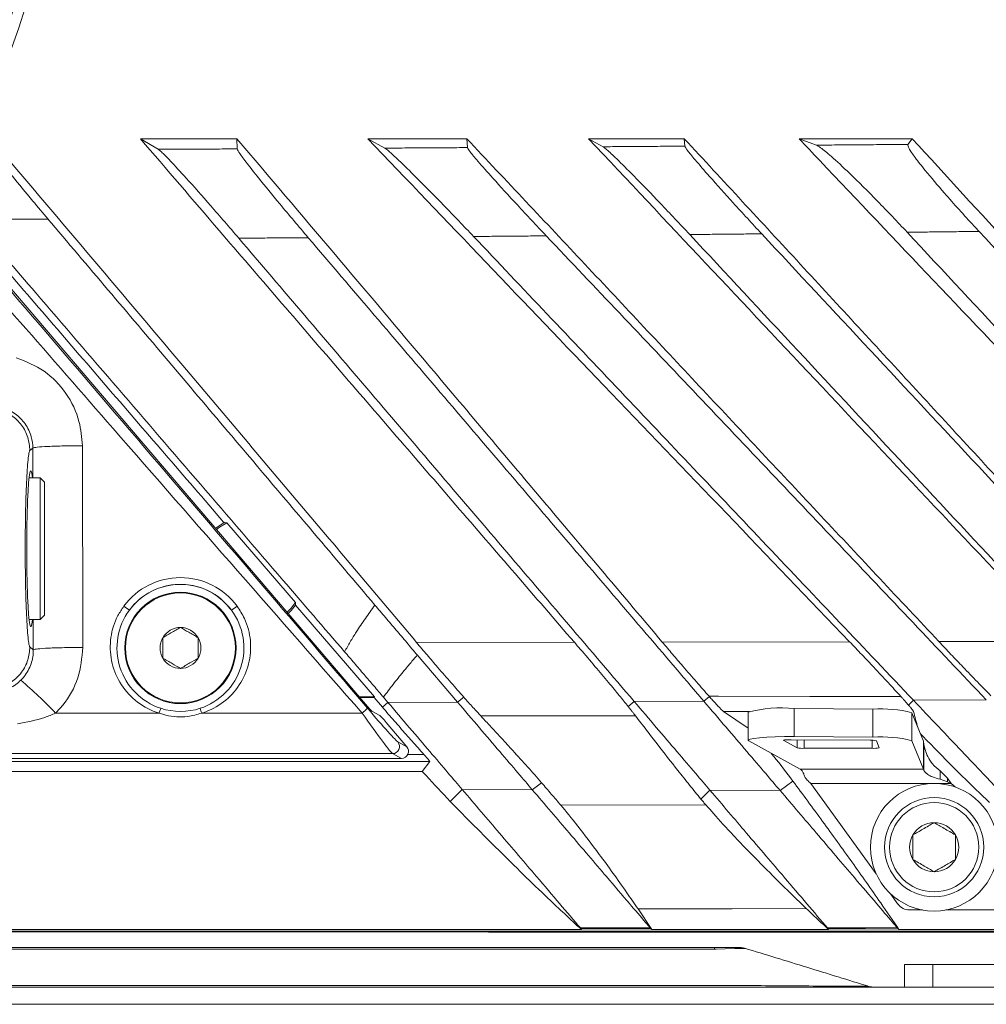
# Model space of a CAD drawing. Units: millimetres. Extents: x 54 to 2148, y 11 to 1376.
# Drawn here: x 731 to 799, y 486 to 555 of the extents above; entities that cross this region are included whole.
import ezdxf

# ---------------------------------------------------------------- set-up
doc = ezdxf.new("R2010")
doc.units = ezdxf.units.MM
doc.header["$LTSCALE"] = 5

msp = doc.modelspace()

# ---------------------------------------------------------------- linework, layer by layer
at = {"color": 7, "linetype": 'Continuous', "lineweight": 15}
for p, q in [((739.771, 546.618), (741.032, 545.867)), ((746.579, 546.618), (739.771, 546.618)), ((746.579, 546.618), (746.602, 545.895)), ((755.82, 546.618), (757.031, 545.952)), ((762.806, 546.618), (755.82, 546.618)), ((762.806, 546.618), (762.86, 545.987)), ((771.408, 546.618), (772.428, 546.05)), ((778.164, 546.618), (771.408, 546.618)), ((778.164, 546.618), (778.204, 546.091)), ((786.266, 546.618), (787.483, 546.162)), ((794.251, 546.618), (786.266, 546.618)), ((794.251, 546.618), (793.936, 546.215)), ((725.393, 542.164), (755.655, 506.731)), ((733.251, 540.944), (727.914, 540.944)), ((732.178, 524.795), (731.972, 524.623)), ((735.673, 524.959), (735.708, 510.731)), ((732.698, 522.695), (731.912, 522.695)), ((732.998, 522.395), (732.698, 522.695)), ((732.698, 512.695), (732.698, 522.695)), ((732.998, 522.395), (732.998, 512.995)), ((745.878, 519.514), (745.683, 519.535)), ((745.878, 519.514), (750.728, 513.901)), ((750.72, 513.705), (750.728, 513.901)), ((750.72, 513.705), (756.304, 507.248)), ((731.912, 512.695), (732.698, 512.695)), ((732.698, 512.695), (732.998, 512.995)), ((731.972, 510.768), (732.213, 510.567)), ((759.271, 511.073), (770.402, 511.096)), ((776.609, 511.109), (789.824, 511.135)), ((796.131, 511.148), (804.798, 511.165)), ((759.315, 510.2), (762.161, 506.868)), ((755.214, 507.248), (756.304, 507.248)), ((755.258, 507.195), (756.262, 507.195)), ((756.304, 507.248), (756.262, 507.195)), ((756.854, 506.511), (756.262, 507.195)), ((756.928, 507.22), (757.245, 506.85)), ((762.161, 506.868), (762.592, 507.232)), ((779.543, 506.938), (779.932, 507.266)), ((799.481, 507.03), (794.336, 507.004)), ((757.245, 506.85), (756.854, 506.511)), ((762.161, 506.868), (757.245, 506.85)), ((774.628, 506.918), (774.208, 506.554)), ((779.543, 506.938), (774.628, 506.918)), ((785.919, 506.417), (785.919, 504.441)), ((791.481, 506.377), (785.919, 506.417)), ((791.481, 504.4), (791.481, 506.377)), ((794.336, 507.004), (793.984, 506.667)), ((733.783, 506.096), (741.1, 506.096)), ((744.097, 506.096), (755.422, 506.096)), ((756.103, 506.232), (756.681, 505.929)), ((774.718, 505.905), (763.801, 505.897)), ((780.932, 506.214), (782.671, 505.035)), ((782.671, 506.156), (782.671, 504.18)), ((794.23, 506.125), (794.23, 504.149)), ((795.038, 504.109), (794.23, 506.125)), ((758.582, 503.729), (757.13, 505.429)), ((791.481, 504.4), (785.919, 504.441)), ((757.945, 504.063), (758.582, 503.729)), ((782.708, 504.139), (786.353, 502.133)), ((785.177, 504.173), (786.127, 503.651)), ((791.273, 504.183), (785.712, 504.224)), ((786.62, 503.614), (791.425, 503.614)), ((791.925, 503.659), (791.732, 504.141)), ((795.038, 502.133), (794.23, 504.149)), ((795.038, 502.133), (795.038, 504.109)), ((795.038, 504.109), (795.059, 503.89)), ((795.059, 502.059), (795.059, 503.89)), ((758.202, 502.905), (711.598, 502.905)), ((757.565, 503.239), (714.563, 503.239)), ((758.202, 502.905), (757.565, 503.239)), ((760.205, 502.679), (588.392, 502.679)), ((759.664, 501.986), (760.205, 502.679)), ((759.664, 501.986), (588.933, 501.986)), ((786.353, 502.133), (795.038, 502.133)), ((795.038, 502.133), (795.059, 502.059)), ((796.219, 501.431), (796.219, 502.015)), ((796.219, 502.015), (796.74, 501.504)), ((796.74, 501.26), (796.74, 501.504)), ((796.74, 501.504), (797.005, 501.137)), ((767.431, 500.697), (768.089, 501.185)), ((784.925, 500.636), (785.828, 501.307)), ((787.103, 501.137), (787.022, 501.194)), ((787.103, 501.137), (797.005, 501.137)), ((787.103, 501.137), (791.709, 494.758)), ((796.219, 501.431), (796.74, 501.26)), ((796.74, 501.26), (797.005, 501.137)), ((797.273, 500.888), (797.005, 501.137)), ((762.488, 500.711), (761.634, 499.873)), ((762.488, 500.711), (767.431, 500.697)), ((779.977, 500.655), (779.34, 500.03)), ((779.977, 500.655), (784.925, 500.636)), ((769.439, 499.611), (779.679, 499.627)), ((792.729, 493.346), (793.247, 492.629)), ((775.876, 490.829), (774.896, 492.286)), ((794.058, 492.214), (794.968, 492.214)), ((796.629, 492.214), (804.077, 492.214)), ((830.217, 490.707), (518.38, 490.707)), ((518.38, 490.665), (830.217, 490.665)), ((770.906, 490.829), (577.691, 490.829)), ((764.369, 490.636), (764.181, 490.665)), ((764.369, 490.636), (764.338, 490.665)), ((764.369, 490.636), (829.771, 490.636)), ((770.906, 490.829), (770.874, 490.886)), ((775.819, 490.882), (775.876, 490.829)), ((788.35, 490.829), (775.876, 490.829)), ((788.35, 490.829), (788.327, 490.872)), ((793.273, 490.868), (793.316, 490.829)), ((809.668, 490.829), (793.316, 490.829)), ((568.298, 489.557), (780.298, 489.557)), ((780.298, 489.452), (568.298, 489.452)), ((780.298, 489.452), (780.298, 489.557)), ((780.404, 489.452), (780.298, 489.452)), ((793.703, 486.776), (793.703, 488.364)), ((793.703, 488.364), (795.703, 488.364)), ((795.703, 488.364), (795.703, 486.776)), ((795.703, 488.364), (828.703, 488.364)), ((565.623, 486.881), (782.974, 486.881)), ((815.298, 486.776), (517.519, 486.776)), ((791.084, 486.83), (791.109, 486.83)), ((815.298, 485.557), (517.519, 485.557))]:
    msp.add_line(p, q, dxfattribs=at)
at = {"color": 8, "linetype": 'Continuous', "lineweight": 15}
for p, q in [((732.183, 522.695), (732.178, 524.795)), ((732.213, 510.567), (732.207, 512.695)), ((782.756, 506.213), (780.932, 506.214)), ((785.177, 504.187), (785.177, 504.173)), ((786.127, 503.651), (786.127, 504.221)), ((786.62, 504.217), (786.62, 503.614)), ((791.425, 503.614), (791.425, 504.18)), ((758.648, 503.178), (759.784, 503.178))]:
    msp.add_line(p, q, dxfattribs=at)
at = {"color": 7, "linetype": 'Continuous', "lineweight": 15, "flags": 128}
for points in [[(745.068, 519.127), (745.189, 519.22), (745.683, 519.535)], [(745.138, 519.045), (745.358, 519.21), (745.878, 519.514)], [(750.728, 513.901), (750.425, 513.511), (750.124, 513.207)], [(750.72, 513.705), (750.415, 513.342), (750.194, 513.125)], [(779.911, 507.289), (780.586, 507.288), (787.022, 507.273), (793.458, 507.258)], [(785.919, 504.441), (785.242, 504.439), (784.586, 504.424), (783.986, 504.397), (783.472, 504.358), (783.07, 504.311), (782.801, 504.256), (782.678, 504.198), (782.708, 504.139)], [(785.177, 504.173), (785.172, 504.183), (785.192, 504.193), (785.237, 504.202), (785.304, 504.21), (785.39, 504.216), (785.49, 504.221), (785.599, 504.223), (785.712, 504.224)], [(786.775, 492.317), (781.538, 492.303), (776.302, 492.29), (774.896, 492.286)], [(788.275, 490.94), (789.275, 490.94), (790.275, 490.94), (791.275, 490.94), (792.275, 490.94), (793.206, 490.94)], [(793.273, 490.868), (793.267, 490.868), (790.963, 490.87), (788.333, 490.872), (788.327, 490.872)]]:
    msp.add_lwpolyline(points, dxfattribs=at)
at = {"color": 8, "linetype": 'Continuous', "lineweight": 15, "flags": 128}
msp.add_lwpolyline([(782.464, 489.503), (782.472, 489.503), (782.334, 489.499), (782.181, 489.495), (781.724, 489.484), (781.058, 489.47), (780.404, 489.452), (780.404, 489.452), (780.404, 489.452)], dxfattribs=at)
at = {"color": 7, "linetype": 'Continuous', "lineweight": 15}
for centre, radius in [((674.298, 573.695), 60.041), ((674.298, 573.695), 59.279), ((742.598, 510.695), 3.928), ((742.598, 510.695), 3.877), ((795.798, 496.637), 4.5), ((795.798, 496.637), 3.5), ((795.798, 496.637), 3.15)]:
    msp.add_circle(centre, radius, dxfattribs=at)
for centre, radius, start, end in [((742.598, 510.68), 4.975, 36.48629, 143.51371), ((742.598, 510.695), 4.48, 36.56165, 143.43835), ((742.598, 510.695), 4.48, 143.43835, 251.873), ((740.758, 516.368), 3.48, 231.65127, 239.66078), ((742.598, 510.695), 4.48, 288.127, 36.56165), ((744.439, 516.368), 3.48, 300.33922, 308.34873), ((742.598, 510.695), 1.443, 89.99993, 149.99993), ((742.598, 510.695), 1.443, 29.99993, 89.99993), ((742.598, 510.695), 1.443, 149.99993, 209.99993), ((742.598, 510.695), 1.443, 329.99993, 29.99993), ((742.598, 510.695), 1.443, 209.99993, 269.99993), ((742.598, 510.695), 1.443, 269.99993, 329.99993), ((712.155, 485.756), 29.689, 43.24286, 49.76362), ((713.838, 514.596), 28.557, 342.68258, 343.39967), ((742.598, 510.695), 4.48, 251.873, 288.127), ((771.359, 514.596), 28.557, 196.60033, 197.31742), ((752.939, 509.188), 3.966, 308.75625, 316.2053), ((784.992, 497.594), 8.871, 84.0017, 105.17006), ((792.087, 497.849), 8.549, 75.4823, 94.0677), ((1078.149, 582.775), 293.955, 195.09746, 195.32475), ((792.087, 495.873), 8.549, 75.4823, 94.0677), ((757.562, 503.74), 0.501, 270.29425, 40.19669), ((786.522, 505.628), 2.017, 258.69016, 272.79557), ((791.374, 502.762), 1.425, 75.4823, 94.0677), ((791.555, 504.966), 1.358, 264.51247, 285.80175), ((795.798, 496.637), 1.732, 90, 150), ((795.798, 496.637), 1.732, 30, 90), ((795.798, 496.637), 1.732, 150, 210), ((795.798, 496.637), 1.732, 330, 30), ((795.798, 496.637), 1.732, 210, 270), ((795.798, 496.637), 1.732, 270, 330), ((794.058, 493.214), 1, 215.83311, 270), ((782.115, 488.337), 1.22, 76.66626, 90.00176), ((791.52, 487.996), 1.22, 249.28698, 269.97897)]:
    msp.add_arc(centre, radius, start, end, dxfattribs=at)
for centre, major_axis, ratio, start_param, end_param in [((732.032, 517.695), (0, 5.5), 0.052408, 5.853486, 9.854478), ((755.678, 506.731), (-0.427, 0.5), 0.02654, 1.548105, 3.075268), ((755.816, 506.561), (-2.137, 2.499), 0.02654, 1.59496, 3.075268), ((755.436, 506.236), (-2.137, 3), 0.025394, 1.599562, 3.07987), ((757.107, 505.429), (-0.427, 0.5), 0.02654, 4.689698, 6.216861), ((758.2, 503.405), (-0.445, 0.233), 0.995614, 2.055806, 4.330131)]:
    msp.add_ellipse(centre, major_axis=major_axis, ratio=ratio, start_param=start_param, end_param=end_param, dxfattribs=at)
for points, knots in [([(759.271, 511.073), (756.523, 514.331), (751.025, 520.846), (743.265, 530.028), (735.997, 538.625), (731.467, 543.953), (729.201, 546.618)], [0, 0, 0, 0, 0.274649, 0.549298, 0.774649, 1, 1, 1, 1]), ([(770.402, 511.096), (767.615, 514.322), (762.039, 520.773), (753.681, 530.454), (746.252, 539.064), (741.624, 544.459), (739.771, 546.618)], [0, 0, 0, 0, 0.272682, 0.545365, 0.818047, 1, 1, 1, 1]), ([(776.609, 511.109), (773.882, 514.339), (768.429, 520.801), (760.698, 529.95), (753.422, 538.562), (748.86, 543.932), (746.579, 546.618)], [0, 0, 0, 0, 0.2727152, 0.5454304, 0.772715, 1, 1, 1, 1]), ([(789.824, 511.135), (784.044, 517.156), (772.698, 528.972), (761.375, 540.811), (755.82, 546.618)], [0, 0, 0, 0, 0.509478, 1, 1, 1, 1]), ([(796.131, 511.148), (793.356, 514.105), (787.805, 520.02), (779.478, 528.891), (771.151, 537.763), (765.588, 543.666), (762.806, 546.618)], [0, 0, 0, 0, 0.25, 0.5, 0.75, 1, 1, 1, 1]), ([(804.798, 511.165), (799.169, 517.135), (788.031, 528.945), (776.909, 540.77), (771.408, 546.618)], [0, 0, 0, 0, 0.505464, 1, 1, 1, 1]), ([(810.886, 511.177), (808.159, 514.131), (802.707, 520.039), (794.53, 528.902), (786.354, 537.767), (780.894, 543.667), (778.164, 546.618)], [0, 0, 0, 0, 0.25, 0.5, 0.7499999, 1, 1, 1, 1]), ([(819.953, 511.194), (814.581, 516.841), (803.836, 528.135), (792.594, 539.93), (786.752, 546.105), (786.266, 546.618)], [0, 0, 0, 0, 0.478322, 0.956644, 1, 1, 1, 1]), ([(823.04, 515.129), (820.64, 517.753), (815.841, 523), (808.648, 530.876), (801.459, 538.755), (796.653, 543.997), (794.251, 546.618)], [0, 0, 0, 0, 0.25, 0.5, 0.75, 1, 1, 1, 1]), ([(729.221, 545.999), (729.255, 545.928), (729.323, 545.786), (729.861, 545.066), (730.796, 543.888), (732.01, 542.412), (732.89, 541.371), (733.251, 540.944)], [0, 0, 0, 0, 0.159678, 0.318755, 0.531889, 0.807925, 1, 1, 1, 1]), ([(757.031, 545.952), (757.497, 545.955), (758.429, 545.96), (759.866, 545.969), (761.343, 545.978), (762.355, 545.984), (762.86, 545.987)], [0, 0, 0, 0, 0.2397868, 0.4795741, 0.7397868, 1, 1, 1, 1]), ([(763.291, 539.719), (762.59, 540.453), (761.207, 541.901), (759.365, 543.772), (758.049, 545.063), (757.295, 545.763), (757.11, 545.895), (757.031, 545.952)], [0, 0, 0, 0, 0.272128, 0.536676, 0.730873, 0.885042, 1, 1, 1, 1]), ([(762.86, 545.987), (762.901, 545.91), (762.983, 545.758), (763.621, 544.989), (764.737, 543.725), (766.42, 541.883), (767.733, 540.491), (768.42, 539.762)], [0, 0, 0, 0, 0.14366, 0.286951, 0.473324, 0.724347, 1, 1, 1, 1]), ([(772.428, 546.05), (772.874, 546.053), (773.765, 546.059), (775.174, 546.069), (776.653, 546.08), (777.687, 546.087), (778.204, 546.091)], [0, 0, 0, 0, 0.231496, 0.462992, 0.731496, 1, 1, 1, 1]), ([(778.547, 539.855), (777.852, 540.596), (776.501, 542.035), (774.701, 543.893), (773.424, 545.168), (772.687, 545.862), (772.506, 545.994), (772.428, 546.05)], [0, 0, 0, 0, 0.27572, 0.53596, 0.729176, 0.884007, 1, 1, 1, 1]), ([(778.204, 546.091), (778.244, 546.015), (778.324, 545.862), (778.947, 545.097), (780.032, 543.843), (781.671, 542.017), (782.951, 540.636), (783.627, 539.906)], [0, 0, 0, 0, 0.145238, 0.290165, 0.47549, 0.722976, 1, 1, 1, 1]), ([(787.483, 546.162), (787.97, 546.166), (788.944, 546.174), (790.507, 546.186), (792.171, 546.2), (793.348, 546.21), (793.936, 546.215)], [0, 0, 0, 0, 0.226377, 0.452755, 0.726377, 1, 1, 1, 1]), ([(793.896, 540.017), (793.199, 540.755), (791.823, 542.211), (789.949, 544.074), (788.582, 545.344), (787.798, 545.994), (787.573, 546.114), (787.483, 546.162)], [0, 0, 0, 0, 0.274484, 0.541847, 0.739293, 0.896364, 1, 1, 1, 1]), ([(793.936, 546.215), (793.943, 546.142), (793.956, 545.998), (794.427, 545.313), (795.263, 544.248), (796.671, 542.592), (798.023, 541.092), (798.848, 540.206), (798.968, 540.076)], [0, 0, 0, 0, 0.14397, 0.287869, 0.433605, 0.653148, 0.949396, 1, 1, 1, 1]), ([(741.032, 545.867), (741.486, 545.87), (742.393, 545.874), (743.775, 545.881), (745.178, 545.888), (746.127, 545.892), (746.602, 545.895)], [0, 0, 0, 0, 0.2442884, 0.4885773, 0.7442884, 1, 1, 1, 1]), ([(746.716, 539.599), (746.051, 540.372), (744.776, 541.854), (743.091, 543.75), (741.908, 545.033), (741.255, 545.697), (741.096, 545.819), (741.032, 545.867)], [0, 0, 0, 0, 0.279291, 0.53629, 0.733472, 0.894327, 1, 1, 1, 1]), ([(746.602, 545.895), (746.64, 545.814), (746.716, 545.652), (747.284, 544.89), (748.223, 543.7), (749.702, 541.893), (750.938, 540.435), (751.619, 539.632)], [0, 0, 0, 0, 0.15231, 0.304261, 0.464001, 0.704702, 1, 1, 1, 1]), ([(726.623, 541.643), (727.395, 540.745), (730.945, 536.613), (737.288, 529.258), (742.872, 522.789), (745.671, 519.548), (745.683, 519.535)], [0, 0, 0, 0, 0.121656, 0.559909, 0.998162, 1, 1, 1, 1]), ([(727.914, 540.944), (727.982, 540.865), (729.472, 539.129), (732.9, 535.142), (738.2, 528.986), (744.013, 522.235), (749.343, 516.048), (752.731, 512.111), (754.183, 510.424)], [0, 0, 0, 0, 0.007758, 0.170378, 0.391556, 0.612744, 0.833989, 1, 1, 1, 1]), ([(733.251, 540.944), (733.331, 540.85), (734.832, 539.083), (739.155, 533.985), (745.337, 526.688), (751.525, 519.38), (754.892, 515.406), (756.319, 513.722)], [0, 0, 0, 0, 0.01036, 0.194849, 0.561861, 0.814234, 1, 1, 1, 1]), ([(768.42, 539.762), (767.992, 539.759), (767.138, 539.751), (765.855, 539.74), (764.573, 539.73), (763.718, 539.723), (763.291, 539.719)], [0, 0, 0, 0, 0.249999, 0.499998, 0.749999, 1, 1, 1, 1]), ([(763.291, 539.719), (766.745, 536.079), (773.653, 528.799), (783.994, 517.903), (790.889, 510.637), (794.336, 507.004)], [0, 0, 0, 0, 0.333316, 0.666654, 1, 1, 1, 1]), ([(768.42, 539.762), (771.875, 536.121), (778.785, 528.839), (789.131, 517.938), (796.031, 510.666), (799.481, 507.03)], [0, 0, 0, 0, 0.333312, 0.666656, 1, 1, 1, 1]), ([(783.627, 539.906), (783.204, 539.902), (782.358, 539.893), (781.088, 539.88), (779.817, 539.868), (778.97, 539.859), (778.547, 539.855)], [0, 0, 0, 0, 0.249999, 0.499998, 0.749999, 1, 1, 1, 1]), ([(778.547, 539.855), (783.642, 534.392), (793.831, 523.465), (804.017, 512.542), (809.11, 507.081)], [0, 0, 0, 0, 0.4999965, 1, 1, 1, 1]), ([(783.627, 539.906), (788.724, 534.44), (798.919, 523.508), (809.114, 512.574), (814.212, 507.108)], [0, 0, 0, 0, 0.5000016, 1, 1, 1, 1]), ([(798.968, 540.076), (798.546, 540.071), (797.7, 540.061), (796.432, 540.046), (795.164, 540.032), (794.319, 540.022), (793.896, 540.017)], [0, 0, 0, 0, 0.249999, 0.499998, 0.749999, 1, 1, 1, 1]), ([(793.896, 540.017), (798.999, 534.545), (809.205, 523.6), (819.425, 512.641), (824.534, 507.162)], [0, 0, 0, 0, 0.5000074, 1, 1, 1, 1]), ([(798.968, 540.076), (803.788, 534.908), (813.426, 524.572), (823.079, 514.221), (827.905, 509.045)], [0, 0, 0, 0, 0.500013, 1, 1, 1, 1]), ([(751.619, 539.632), (751.211, 539.629), (750.394, 539.624), (749.168, 539.615), (747.942, 539.607), (747.124, 539.602), (746.716, 539.599)], [0, 0, 0, 0, 0.249999, 0.499999, 0.749999, 1, 1, 1, 1]), ([(746.716, 539.599), (749.823, 535.96), (756.04, 528.682), (765.339, 517.795), (771.532, 510.543), (774.628, 506.918)], [0, 0, 0, 0, 0.333299, 0.666623, 1, 1, 1, 1]), ([(751.619, 539.632), (754.728, 535.992), (760.945, 528.713), (770.247, 517.822), (776.444, 510.566), (779.543, 506.938)], [0, 0, 0, 0, 0.333284, 0.666616, 1, 1, 1, 1]), ([(731.011, 531.169), (731.694, 530.893), (733.058, 530.34), (734.599, 528.714), (735.52, 526.847), (735.626, 525.538), (735.673, 524.959)], [0, 0, 0, 0, 0.263666, 0.52734, 0.79078, 1, 1, 1, 1]), ([(729.827, 527.495), (730.117, 527.379), (730.714, 527.14), (731.413, 526.443), (731.883, 525.575), (731.943, 524.935), (731.972, 524.623)], [0, 0, 0, 0, 0.243483, 0.5, 0.756517, 1, 1, 1, 1]), ([(732.178, 524.795), (732.178, 524.795), (732.177, 525.061), (732.094, 525.666), (731.684, 526.531), (730.961, 527.26), (730.342, 527.561), (730.019, 527.655), (730.019, 527.655)], [0, 0, 0, 0, 0.000016, 0.208793, 0.471957, 0.735784, 0.999984, 1, 1, 1, 1]), ([(731.972, 524.623), (731.949, 524.578), (731.903, 524.486), (731.817, 523.846), (731.726, 522.489), (731.658, 520.226), (731.636, 517.696), (731.658, 515.167), (731.726, 512.904), (731.817, 511.546), (731.903, 510.905), (731.949, 510.814), (731.972, 510.768)], [0, 0, 0, 0, 0.06396, 0.128346, 0.254314, 0.378035, 0.499948, 0.621762, 0.745448, 0.871486, 0.935849, 1, 1, 1, 1]), ([(746.197, 513.364), (745.927, 513.674), (745.326, 514.363), (744.058, 515.016), (742.742, 515.234), (741.425, 515.084), (740.168, 514.562), (739.365, 513.846), (739.031, 513.406), (739, 513.364)], [0, 0, 0, 0, 0.147142, 0.327692, 0.499949, 0.620766, 0.800994, 0.981246, 1, 1, 1, 1]), ([(741.1, 506.096), (741.026, 506.12), (740.415, 506.32), (739.351, 506.931), (738.246, 508.217), (737.644, 509.782), (737.603, 511.438), (738.008, 512.753), (738.454, 513.422), (738.599, 513.638)], [0, 0, 0, 0, 0.025355, 0.208114, 0.387844, 0.564698, 0.740202, 0.915681, 1, 1, 1, 1]), ([(746.598, 513.638), (746.781, 513.357), (747.262, 512.617), (747.622, 511.201), (747.5, 509.549), (746.829, 508.03), (745.695, 506.818), (744.681, 506.282), (744.128, 506.106), (744.097, 506.096)], [0, 0, 0, 0, 0.108452, 0.284924, 0.461195, 0.636625, 0.812175, 0.989165, 1, 1, 1, 1]), ([(754.183, 510.424), (754.314, 510.659), (754.578, 511.131), (755.07, 511.915), (755.648, 512.78), (756.095, 513.408), (756.319, 513.722)], [0, 0, 0, 0, 0.205972, 0.41227, 0.706015, 1, 1, 1, 1]), ([(756.319, 513.722), (756.569, 513.427), (757.068, 512.838), (757.818, 511.957), (758.567, 511.077), (759.066, 510.492), (759.315, 510.2)], [0, 0, 0, 0, 0.249675, 0.499479, 0.749674, 1, 1, 1, 1]), ([(742.598, 512.139), (742.375, 512.01), (741.958, 511.769), (741.542, 511.529), (741.348, 511.417)], [0, 0, 0, 0, 0.534625, 1, 1, 1, 1]), ([(743.848, 511.417), (743.625, 511.546), (743.208, 511.787), (742.792, 512.027), (742.598, 512.139)], [0, 0, 0, 0, 0.534625, 1, 1, 1, 1]), ([(741.348, 511.417), (741.348, 511.346), (741.348, 511.039), (741.348, 510.541), (741.348, 510.139), (741.348, 509.974)], [0, 0, 0, 0, 0.1522308, 0.6523757, 1, 1, 1, 1]), ([(743.848, 509.974), (743.848, 510.139), (743.848, 510.541), (743.848, 511.039), (743.848, 511.346), (743.848, 511.417)], [0, 0, 0, 0, 0.347624, 0.847769, 1, 1, 1, 1]), ([(729.827, 507.896), (730.117, 508.012), (730.714, 508.251), (731.413, 508.948), (731.884, 509.816), (731.943, 510.456), (731.972, 510.768)], [0, 0, 0, 0, 0.243483, 0.5, 0.756517, 1, 1, 1, 1]), ([(731.333, 508.42), (731.413, 508.506), (731.724, 508.838), (732.105, 509.553), (732.215, 510.23), (732.213, 510.567), (732.213, 510.567)], [0, 0, 0, 0, 0.146926, 0.572117, 0.999975, 1, 1, 1, 1]), ([(735.708, 510.731), (735.637, 510), (735.496, 508.538), (734.627, 506.996), (733.956, 506.28), (733.783, 506.096)], [0, 0, 0, 0, 0.426085, 0.852239, 1, 1, 1, 1]), ([(762.592, 507.232), (762.301, 507.56), (761.71, 508.227), (760.83, 509.243), (760.011, 510.199), (759.519, 510.781), (759.271, 511.073)], [0, 0, 0, 0, 0.281594, 0.571467, 0.784375, 1, 1, 1, 1]), ([(774.208, 506.554), (774.001, 506.812), (773.579, 507.337), (772.78, 508.302), (771.857, 509.4), (771.034, 510.365), (770.542, 510.934), (770.402, 511.096)], [0, 0, 0, 0, 0.198882, 0.4041, 0.648465, 0.899883, 1, 1, 1, 1]), ([(779.911, 507.289), (779.619, 507.62), (779.025, 508.29), (778.146, 509.305), (777.334, 510.252), (776.852, 510.822), (776.609, 511.109)], [0, 0, 0, 0, 0.2843886, 0.5771436, 0.787286, 1, 1, 1, 1]), ([(793.458, 507.258), (793.161, 507.583), (792.558, 508.242), (791.613, 509.254), (790.695, 510.225), (790.116, 510.831), (789.824, 511.135)], [0, 0, 0, 0, 0.270481, 0.549086, 0.773067, 1, 1, 1, 1]), ([(799.799, 507.328), (799.487, 507.646), (798.855, 508.289), (797.899, 509.282), (796.985, 510.241), (796.417, 510.844), (796.131, 511.148)], [0, 0, 0, 0, 0.2721088, 0.5511173, 0.7741571, 1, 1, 1, 1]), ([(741.348, 509.974), (741.572, 509.845), (741.989, 509.604), (742.405, 509.364), (742.598, 509.252)], [0, 0, 0, 0, 0.534625, 1, 1, 1, 1]), ([(742.598, 509.252), (742.822, 509.381), (743.239, 509.622), (743.655, 509.862), (743.848, 509.974)], [0, 0, 0, 0, 0.534625, 1, 1, 1, 1]), ([(756.928, 507.22), (756.701, 507.486), (756.246, 508.018), (755.561, 508.819), (754.873, 509.621), (754.413, 510.156), (754.183, 510.424)], [0, 0, 0, 0, 0.249737, 0.499579, 0.749736, 1, 1, 1, 1]), ([(759.315, 510.2), (759.147, 510.001), (758.811, 509.601), (758.238, 508.911), (757.72, 508.27), (757.26, 507.676), (757.039, 507.372), (756.928, 507.22)], [0, 0, 0, 0, 0.2049103, 0.4098296, 0.7047757, 0.8523538, 1, 1, 1, 1]), ([(730.095, 507.672), (730.095, 507.672), (730.415, 507.77), (730.857, 507.987), (731.22, 508.317), (731.333, 508.42)], [0, 0, 0, 0, 0.000041, 0.68653, 1, 1, 1, 1]), ([(763.801, 505.897), (763.715, 505.99), (763.542, 506.177), (763.248, 506.5), (762.933, 506.85), (762.706, 507.104), (762.592, 507.232)], [0, 0, 0, 0, 0.24518, 0.492398, 0.74535, 1, 1, 1, 1]), ([(779.932, 507.266), (779.93, 507.268), (779.927, 507.272), (779.921, 507.278), (779.916, 507.284), (779.913, 507.287), (779.911, 507.289)], [0, 0, 0, 0, 0.249997, 0.499995, 0.749997, 1, 1, 1, 1]), ([(780.932, 506.214), (780.908, 506.232), (780.861, 506.269), (780.731, 506.397), (780.565, 506.57), (780.373, 506.778), (780.161, 507.011), (780.008, 507.181), (779.932, 507.266)], [0, 0, 0, 0, 0.167738, 0.340814, 0.508356, 0.679512, 0.838733, 1, 1, 1, 1]), ([(793.984, 506.667), (793.947, 506.71), (793.872, 506.796), (793.745, 506.94), (793.607, 507.093), (793.508, 507.203), (793.458, 507.258)], [0, 0, 0, 0, 0.245953, 0.493643, 0.746127, 1, 1, 1, 1]), ([(759.784, 503.178), (759.646, 503.333), (759.225, 503.804), (758.526, 504.594), (757.687, 505.55), (757.132, 506.191), (756.854, 506.511)], [0, 0, 0, 0, 0.140225, 0.426798, 0.713396, 1, 1, 1, 1]), ([(762.488, 500.711), (762.171, 501.082), (761.536, 501.825), (760.225, 503.36), (758.789, 505.042), (757.761, 506.246), (757.245, 506.85)], [0, 0, 0, 0, 0.249368, 0.499451, 0.749042, 1, 1, 1, 1]), ([(767.431, 500.697), (767.112, 501.071), (766.474, 501.818), (765.156, 503.361), (763.712, 505.052), (762.679, 506.262), (762.161, 506.868)], [0, 0, 0, 0, 0.2493689, 0.4994523, 0.7490442, 1, 1, 1, 1]), ([(774.718, 505.905), (774.68, 505.954), (774.605, 506.051), (774.481, 506.21), (774.349, 506.377), (774.255, 506.495), (774.208, 506.554)], [0, 0, 0, 0, 0.248303, 0.497312, 0.748344, 1, 1, 1, 1]), ([(779.977, 500.655), (779.653, 501.035), (779.003, 501.796), (777.665, 503.362), (776.201, 505.076), (775.154, 506.303), (774.628, 506.918)], [0, 0, 0, 0, 0.249372, 0.499456, 0.749049, 1, 1, 1, 1]), ([(784.925, 500.636), (784.598, 501.019), (783.943, 501.785), (782.597, 503.362), (781.124, 505.086), (780.071, 506.319), (779.543, 506.938)], [0, 0, 0, 0, 0.249374, 0.499457, 0.749051, 1, 1, 1, 1]), ([(794.34, 506.212), (794.333, 506.228), (794.317, 506.26), (794.236, 506.367), (794.125, 506.502), (794.032, 506.612), (793.984, 506.667)], [0, 0, 0, 0, 0.260422, 0.529184, 0.76243, 1, 1, 1, 1]), ([(800.441, 500.571), (800.062, 500.97), (799.302, 501.771), (797.77, 503.386), (796.109, 505.136), (794.929, 506.38), (794.336, 507.004)], [0, 0, 0, 0, 0.249013, 0.499335, 0.748506, 1, 1, 1, 1]), ([(733.783, 506.096), (733.532, 505.991), (732.668, 505.63), (731.743, 505.468), (731.087, 505.353)], [0, 0, 0, 0, 0.290692, 1, 1, 1, 1]), ([(744.097, 506.096), (743.77, 506.003), (742.948, 505.77), (741.965, 505.844), (741.312, 506.021), (741.157, 506.076), (741.1, 506.096)], [0, 0, 0, 0, 0.3328091, 0.8386969, 0.9404242, 1, 1, 1, 1]), ([(768.089, 501.185), (767.765, 501.555), (767.117, 502.295), (766.237, 503.26), (765.511, 504.051), (764.953, 504.656), (764.384, 505.27), (763.995, 505.688), (763.801, 505.897)], [0, 0, 0, 0, 0.249405, 0.499085, 0.624254, 0.749447, 0.874712, 1, 1, 1, 1]), ([(779.34, 500.03), (779.069, 500.359), (778.527, 501.015), (777.513, 502.298), (776.502, 503.594), (775.496, 504.894), (774.977, 505.568), (774.718, 505.905)], [0, 0, 0, 0, 0.182989, 0.366029, 0.682812, 0.84138, 1, 1, 1, 1]), ([(799.714, 499.786), (799.069, 500.405), (797.778, 501.641), (796.161, 503.281), (795.177, 504.291), (794.817, 504.66)], [0, 0, 0, 0, 0.388074, 0.776068, 1, 1, 1, 1]), ([(795.059, 503.89), (795.094, 503.758), (795.154, 503.532), (795.327, 503.018), (795.67, 502.494), (796.032, 502.178), (796.219, 502.015)], [0, 0, 0, 0, 0.292202, 0.500517, 0.741897, 1, 1, 1, 1]), ([(759.784, 503.178), (759.84, 503.115), (759.946, 502.996), (760.076, 502.846), (760.16, 502.745), (760.201, 502.691), (760.204, 502.682), (760.205, 502.679)], [0, 0, 0, 0, 0.282602, 0.53294, 0.722262, 0.876924, 1, 1, 1, 1]), ([(785.828, 501.307), (785.386, 501.887), (784.886, 502.544), (784.367, 503.185), (784.306, 503.26)], [0, 0, 0, 0, 0.883377, 1, 1, 1, 1]), ([(761.634, 499.873), (761.064, 500.474), (760.401, 501.172), (759.755, 501.886), (759.664, 501.986)], [0, 0, 0, 0, 0.859842, 1, 1, 1, 1]), ([(787.022, 501.194), (786.938, 501.272), (786.825, 501.38), (786.71, 501.52), (786.68, 501.58), (786.668, 501.605)], [0, 0, 0, 0, 0.612961, 0.833001, 1, 1, 1, 1]), ([(795.059, 502.059), (795.095, 502.014), (795.16, 501.93), (795.367, 501.738), (795.734, 501.571), (796.041, 501.482), (796.219, 501.431)], [0, 0, 0, 0, 0.20339, 0.370152, 0.634115, 1, 1, 1, 1]), ([(769.439, 499.611), (769.329, 499.739), (769.11, 499.994), (768.775, 500.385), (768.435, 500.781), (768.204, 501.05), (768.089, 501.185)], [0, 0, 0, 0, 0.249953, 0.499924, 0.749952, 1, 1, 1, 1]), ([(793.316, 490.829), (792.887, 491.456), (791.793, 493.055), (789.995, 495.599), (787.928, 498.465), (786.528, 500.36), (785.828, 501.307)], [0, 0, 0, 0, 0.176907, 0.451273, 0.725637, 1, 1, 1, 1]), ([(762.488, 500.711), (762.941, 500.18), (763.848, 499.119), (765.171, 497.569), (766.475, 496.043), (767.91, 494.362), (769.398, 492.62), (770.354, 491.501), (770.832, 490.941)], [0, 0, 0, 0, 0.134275, 0.268687, 0.420142, 0.571773, 0.785672, 1, 1, 1, 1]), ([(767.431, 500.697), (767.881, 500.171), (768.781, 499.116), (770.103, 497.57), (771.408, 496.04), (772.845, 494.358), (774.191, 492.782), (775.185, 491.619), (775.653, 491.071), (775.765, 490.94)], [0, 0, 0, 0, 0.134464, 0.269059, 0.422033, 0.575178, 0.787392, 0.949426, 1, 1, 1, 1]), ([(779.977, 500.655), (780.419, 500.138), (781.303, 499.102), (782.619, 497.562), (783.934, 496.022), (785.368, 494.343), (786.839, 492.621), (787.796, 491.5), (788.275, 490.94)], [0, 0, 0, 0, 0.135028, 0.270172, 0.427493, 0.58497, 0.792341, 1, 1, 1, 1]), ([(784.925, 500.636), (785.364, 500.122), (786.242, 499.094), (787.556, 497.556), (788.876, 496.01), (790.311, 494.33), (791.634, 492.781), (792.616, 491.631), (793.086, 491.081), (793.206, 490.94)], [0, 0, 0, 0, 0.135302, 0.270716, 0.429945, 0.589325, 0.794533, 0.947465, 1, 1, 1, 1]), ([(770.906, 490.829), (770.115, 491.563), (768.73, 492.846), (766.79, 494.722), (765.058, 496.425), (763.339, 498.142), (762.203, 499.296), (761.634, 499.873)], [0, 0, 0, 0, 0.24986, 0.437357, 0.624873, 0.812432, 1, 1, 1, 1]), ([(769.439, 499.611), (769.815, 499.157), (770.564, 498.251), (772.232, 496.055), (773.719, 494.001), (774.633, 492.669), (774.896, 492.286)], [0, 0, 0, 0, 0.275668, 0.549757, 0.87063, 1, 1, 1, 1]), ([(779.679, 499.627), (779.651, 499.661), (779.595, 499.727), (779.51, 499.828), (779.425, 499.929), (779.368, 499.997), (779.34, 500.03)], [0, 0, 0, 0, 0.249997, 0.499995, 0.749997, 1, 1, 1, 1]), ([(779.679, 499.627), (780.046, 499.207), (780.644, 498.523), (781.863, 497.226), (783.102, 495.939), (784.593, 494.434), (785.886, 493.167), (786.619, 492.466), (786.775, 492.317)], [0, 0, 0, 0, 0.237295, 0.386771, 0.53647, 0.740622, 0.945004, 1, 1, 1, 1]), ([(795.798, 498.369), (795.531, 498.214), (795.029, 497.925), (794.531, 497.637), (794.298, 497.503)], [0, 0, 0, 0, 0.534645, 1, 1, 1, 1]), ([(797.298, 497.503), (797.031, 497.658), (796.529, 497.947), (796.031, 498.235), (795.798, 498.369)], [0, 0, 0, 0, 0.5346453, 1, 1, 1, 1]), ([(794.298, 497.503), (794.298, 497.305), (794.298, 496.822), (794.298, 496.225), (794.298, 495.857), (794.298, 495.771)], [0, 0, 0, 0, 0.347624, 0.847769, 1, 1, 1, 1]), ([(797.298, 495.771), (797.298, 495.857), (797.298, 496.225), (797.298, 496.822), (797.298, 497.305), (797.298, 497.503)], [0, 0, 0, 0, 0.152231, 0.652376, 1, 1, 1, 1]), ([(794.298, 495.771), (794.566, 495.616), (795.068, 495.327), (795.566, 495.039), (795.798, 494.905)], [0, 0, 0, 0, 0.534645, 1, 1, 1, 1]), ([(795.798, 494.905), (796.066, 495.059), (796.568, 495.349), (797.066, 495.637), (797.298, 495.771)], [0, 0, 0, 0, 0.5346453, 1, 1, 1, 1]), ([(788.35, 490.829), (788.218, 490.953), (787.954, 491.199), (787.56, 491.571), (787.167, 491.943), (786.905, 492.192), (786.775, 492.317)], [0, 0, 0, 0, 0.249996, 0.499994, 0.749996, 1, 1, 1, 1]), ([(770.832, 490.941), (771.166, 490.941), (771.832, 490.941), (772.832, 490.941), (773.832, 490.94), (774.81, 490.94), (775.454, 490.94), (775.765, 490.94)], [0, 0, 0, 0, 0.202745, 0.405491, 0.608236, 0.810982, 1, 1, 1, 1]), ([(770.874, 490.886), (770.872, 490.889), (770.869, 490.895), (770.859, 490.908), (770.847, 490.923), (770.837, 490.935), (770.832, 490.941)], [0, 0, 0, 0, 0.248302, 0.49729, 0.748314, 1, 1, 1, 1]), ([(775.819, 490.882), (775.817, 490.882), (775.035, 490.882), (773.388, 490.884), (771.741, 490.885), (770.876, 490.886), (770.874, 490.886)], [0, 0, 0, 0, 0.000883, 0.474949, 0.99898, 1, 1, 1, 1]), ([(775.765, 490.94), (775.77, 490.934), (775.781, 490.921), (775.795, 490.905), (775.808, 490.892), (775.815, 490.885), (775.819, 490.882)], [0, 0, 0, 0, 0.248836, 0.498124, 0.748818, 1, 1, 1, 1]), ([(788.327, 490.872), (788.324, 490.876), (788.32, 490.883), (788.308, 490.899), (788.294, 490.917), (788.281, 490.932), (788.275, 490.94)], [0, 0, 0, 0, 0.247752, 0.49641, 0.747768, 1, 1, 1, 1]), ([(793.206, 490.94), (793.213, 490.932), (793.227, 490.916), (793.244, 490.897), (793.26, 490.88), (793.269, 490.872), (793.273, 490.868)], [0, 0, 0, 0, 0.248422, 0.497451, 0.748391, 1, 1, 1, 1]), ([(780.298, 489.557), (780.508, 489.557), (780.927, 489.557), (781.475, 489.557), (781.819, 489.557), (782.034, 489.557), (782.138, 489.557), (782.108, 489.557), (782.104, 489.557)], [0, 0, 0, 0, 0.223006, 0.447453, 0.660639, 0.767383, 0.974213, 1, 1, 1, 1]), ([(791.209, 486.814), (789.746, 487.265), (786.82, 488.166), (783.887, 489.068), (782.421, 489.519)], [0, 0, 0, 0, 0.5001032, 1, 1, 1, 1])]:
    msp.add_open_spline(points, degree=3, knots=knots, dxfattribs=at)
at = {"color": 8, "linetype": 'Continuous', "lineweight": 15}
for points, knots in [([(725.315, 542.076), (730.932, 535.511), (741.094, 523.633), (751.256, 511.756), (755.802, 506.444)], [0, 0, 0, 0, 0.552734, 1, 1, 1, 1]), ([(755.422, 506.096), (749.56, 512.787), (739.316, 524.479), (729.095, 536.19), (724.723, 541.199)], [0, 0, 0, 0, 0.572273, 1, 1, 1, 1]), ([(782.974, 486.881), (782.974, 486.881), (783.783, 486.869), (785.512, 486.858), (787.912, 486.843), (789.832, 486.835), (791.002, 486.831), (791.059, 486.831), (791.084, 486.83)], [0, 0, 0, 0, 0.0000047, 0.1913832, 0.405941, 0.6186955, 0.8313511, 1, 1, 1, 1])]:
    msp.add_open_spline(points, degree=3, knots=knots, dxfattribs=at)
at = {"color": 7, "linetype": 'Continuous', "lineweight": 15}
for points in [[(732.178, 524.795), (732.25, 524.815), (732.394, 524.857), (733.211, 524.91), (734.343, 524.948), (735.229, 524.955), (735.673, 524.959)], [(732.213, 510.567), (732.285, 510.588), (732.429, 510.63), (733.246, 510.683), (734.378, 510.721), (735.264, 510.728), (735.708, 510.731)], [(786.668, 501.605), (786.641, 501.676), (786.589, 501.817), (786.511, 501.978), (786.432, 502.093), (786.38, 502.12), (786.353, 502.133)]]:
    msp.add_open_spline(points, degree=3, dxfattribs=at)

doc.saveas('drawing.dxf')
